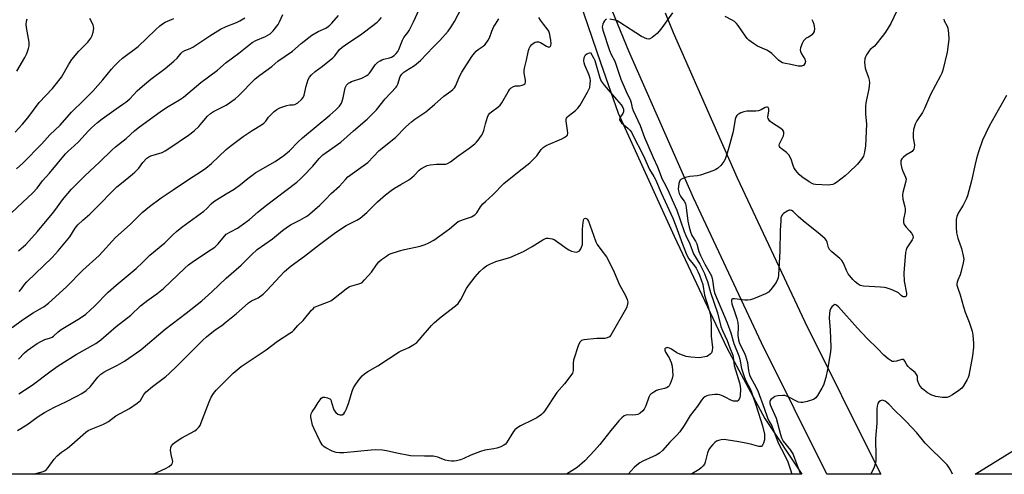
# Model space of a CAD drawing. Units: inches. Extents: x 1225766 to 1231766, y 513457 to 517457.
# Drawn here: x 1229917 to 1230311, y 513457 to 513639 of the extents above; entities that cross this region are included whole.
import ezdxf

# ---------------------------------------------------------------- set-up
doc = ezdxf.new("R2010")
doc.units = ezdxf.units.IN
doc.header["$MEASUREMENT"] = 0
for name, color, linetype in [('NTRL-Trees', 3, 'Continuous'), ('TRANS-Road', 130, 'Continuous'), ('Undefined', 1, 'Continuous')]:
    doc.layers.add(name, color=color, linetype=linetype)

msp = doc.modelspace()

# ---------------------------------------------------------------- linework, layer by layer
at = {"layer": 'NTRL-Trees'}
msp.add_lwpolyline([(1230215.62, 513479.16), (1230230.37, 513456.84), (1229564.89, 513456.92), (1229589.5, 513473.5), (1229639.5, 513500), (1229690.62, 513524.69), (1229734.63, 513549.56), (1229791.5, 513585.16), (1229834.88, 513610.72), (1229882.12, 513639.69), (1229910.62, 513655), (1229964.63, 513672.88), (1230021.25, 513685.47), (1230069.75, 513694.34), (1230116.62, 513697.53), (1230124.88, 513690.97), (1230137.75, 513657.16), (1230149.87, 513621.91), (1230156.88, 513601.56), (1230179.25, 513552.25), (1230200.38, 513507.53)], close=True, dxfattribs=at)
at = {"layer": 'TRANS-Road'}
for points in [[(1230175.74, 513641.84), (1230178.96, 513633.99), (1230204.55, 513575.62), (1230231.58, 513517.91), (1230260.82, 513459.13), (1230262.03, 513456.84), (1230240.43, 513456.85), (1230214.22, 513509.53), (1230186.99, 513567.67), (1230161.22, 513626.47), (1230136.92, 513685.85)], [(1230317.87, 513456.84), (1230299.86, 513456.84), (1230320.76, 513469.89)]]:
    msp.add_lwpolyline(points, dxfattribs=at)
at = {"layer": 'Undefined'}
for points, elevation in [([(1230000, 513553.12), (1230001.92, 513554.22), (1230004.44, 513555.46), (1230007.86, 513557.87), (1230009.27, 513558.96), (1230012.75, 513562.05), (1230015.49, 513564.34), (1230028.28, 513573.93), (1230029.75, 513575.23), (1230030.94, 513576.43), (1230034.62, 513580.41), (1230037.16, 513583.37), (1230038.59, 513584.84), (1230039.92, 513585.89), (1230045.79, 513590.03), (1230050.89, 513594.56), (1230056.36, 513599.19), (1230058.58, 513601.27), (1230060.14, 513602.95), (1230063.65, 513607.28), (1230067.98, 513611.95), (1230068.29, 513612.42), (1230068.65, 513613.19), (1230069.61, 513616.24), (1230070.26, 513617.17), (1230071.12, 513617.97), (1230071.83, 513618.5), (1230075.39, 513620.66), (1230077.81, 513622.74), (1230082.81, 513628.04), (1230085.5, 513630.73), (1230088.82, 513634.42), (1230090.04, 513636.23), (1230091.31, 513638.4), (1230095.82, 513646.7)], 286), ([(1230000, 513569.25), (1230003.09, 513571.08), (1230005.62, 513573.02), (1230008.59, 513575.46), (1230011.85, 513577.76), (1230019.54, 513582.21), (1230023.01, 513584.66), (1230025.25, 513586.56), (1230028.6, 513589.96), (1230030.47, 513591.72), (1230041.48, 513600.86), (1230043.91, 513602.99), (1230045.38, 513604.44), (1230046.1, 513605.57), (1230046.4, 513606.34), (1230046.77, 513607.69), (1230047.62, 513611.8), (1230048.17, 513612.76), (1230048.94, 513613.56), (1230049.41, 513613.88), (1230050.18, 513614.25), (1230054.22, 513615.69), (1230056.3, 513616.72), (1230056.76, 513617.06), (1230057.35, 513617.68), (1230058.04, 513618.62), (1230059.57, 513621.02), (1230060.6, 513621.99), (1230061.54, 513622.63), (1230062.3, 513623.02), (1230063.12, 513623.28), (1230065.38, 513623.8), (1230066.18, 513624.1), (1230067.15, 513624.72), (1230067.98, 513625.48), (1230068.67, 513626.34), (1230069.11, 513627.06), (1230070.6, 513630.84), (1230071.08, 513631.88), (1230071.54, 513632.53), (1230072.72, 513633.9), (1230073.23, 513634.73), (1230074.98, 513638.15), (1230077.25, 513643.11)], 284), ([(1229915.51, 513593.97), (1229918.45, 513597.12), (1229920.57, 513599.72), (1229925.06, 513605.91), (1229930.35, 513611.44), (1229931.52, 513612.77), (1229933.99, 513616.05), (1229936.78, 513620.97), (1229938.11, 513623.1), (1229940.89, 513626.41), (1229944.6, 513630.08), (1229945.8, 513631.64), (1229946.28, 513632.66), (1229946.65, 513634.07), (1229946.89, 513635.5), (1229946.88, 513636.34), (1229946.75, 513636.86), (1229946.17, 513638.11), (1229945.29, 513639.53)], 272), ([(1229915.99, 513579.24), (1229918.5, 513581.57), (1229926.07, 513589.33), (1229929.36, 513592.88), (1229933.49, 513596.78), (1229938.05, 513602.03), (1229943.01, 513606.76), (1229946.61, 513610.41), (1229950.6, 513614.99), (1229953.98, 513619.24), (1229955.11, 513620.5), (1229956.93, 513622.28), (1229958.43, 513623.6), (1229964.67, 513628.32), (1229971.58, 513634.95), (1229973.35, 513636.54), (1229974.5, 513637.45), (1229975.52, 513638.02), (1229979, 513639.51)], 274), ([(1229916.16, 513618.44), (1229919.29, 513623.88), (1229920.08, 513625.45), (1229920.78, 513627.57), (1229921.02, 513628.64), (1229921.04, 513630.05), (1229920.04, 513635.94), (1229919.92, 513637.11), (1229920.04, 513638.43), (1229920.31, 513639.45)], 270), ([(1230000, 513621.85), (1230005, 513625.62), (1230010.4, 513629.91), (1230011.81, 513630.69), (1230015.75, 513632.29), (1230016.66, 513632.8), (1230017.52, 513633.41), (1230018.71, 513634.64), (1230020.71, 513637.16), (1230021.3, 513638.18), (1230022.69, 513641.13)], 278), ([(1230000, 513604.86), (1230003.49, 513607.35), (1230004.76, 513608.39), (1230006.09, 513609.69), (1230010.31, 513614.21), (1230011.56, 513615.39), (1230013.36, 513616.81), (1230018.17, 513620.29), (1230020.57, 513622.43), (1230026.48, 513626.39), (1230029.96, 513629.48), (1230034.21, 513632.82), (1230036.74, 513634.33), (1230039.83, 513635.66), (1230040.81, 513636.27), (1230041.49, 513636.81), (1230042.3, 513637.64), (1230044.89, 513640.68)], 280), ([(1230000, 513587.06), (1230001.96, 513588.64), (1230006.72, 513592.2), (1230010.4, 513594.66), (1230014.11, 513596.96), (1230015.05, 513597.62), (1230015.79, 513598.35), (1230016.95, 513599.96), (1230017.5, 513600.6), (1230019.13, 513602.21), (1230020.21, 513603.12), (1230021.48, 513603.78), (1230024.26, 513604.72), (1230025.37, 513604.97), (1230026.79, 513604.98), (1230027.39, 513605.11), (1230028.57, 513605.79), (1230030.1, 513607.03), (1230030.76, 513607.85), (1230031.22, 513608.83), (1230031.95, 513612.41), (1230032.82, 513615.09), (1230033.35, 513616.07), (1230034.11, 513616.93), (1230035.6, 513618.3), (1230038.53, 513620.39), (1230042.64, 513623.78), (1230043.42, 513624.61), (1230045.37, 513627.09), (1230046.37, 513628.1), (1230048.99, 513629.97), (1230053.75, 513633.05), (1230055.32, 513634.15), (1230060.38, 513638.05), (1230061.23, 513638.83), (1230062.16, 513639.92)], 282), ([(1230000, 513517.91), (1230003.91, 513521.16), (1230008.86, 513525.58), (1230010.05, 513526.33), (1230012.74, 513527.63), (1230014.77, 513529.05), (1230016.22, 513530.49), (1230023.3, 513538.14), (1230026, 513540.44), (1230031.27, 513544.3), (1230037.32, 513549), (1230043.69, 513553.72), (1230048, 513556.55), (1230052.31, 513558.69), (1230053.59, 513559.48), (1230056.25, 513561.81), (1230060.58, 513566.1), (1230063.76, 513568.83), (1230065.97, 513570.54), (1230067.37, 513571.51), (1230069.82, 513573.02), (1230073.33, 513575.01), (1230075.26, 513576.62), (1230077.25, 513578.69), (1230077.92, 513579.23), (1230079.68, 513580.26), (1230080.48, 513580.57), (1230081.58, 513580.87), (1230084.18, 513581.22), (1230087.31, 513581.13), (1230087.84, 513581.2), (1230088.56, 513581.42), (1230089.76, 513582.14), (1230092.75, 513584.38), (1230097.24, 513587.58), (1230099.48, 513589.32), (1230100.09, 513589.9), (1230100.83, 513590.77), (1230102.17, 513592.62), (1230102.75, 513593.59), (1230103.15, 513594.68), (1230103.73, 513597.28), (1230104.12, 513598.62), (1230104.56, 513599.94), (1230105.03, 513600.92), (1230105.53, 513601.55), (1230106.11, 513602.11), (1230108.77, 513603.96), (1230109.63, 513604.74), (1230110.29, 513605.71), (1230112.8, 513610.16), (1230113.5, 513611.22), (1230114.06, 513611.78), (1230115, 513612.33), (1230115.83, 513612.52), (1230117.32, 513612.61), (1230118.42, 513612.8), (1230119.14, 513613.05), (1230119.5, 513613.33), (1230119.63, 513613.52), (1230119.77, 513613.98), (1230119.8, 513614.77), (1230119.22, 513617.67), (1230119.25, 513618.8), (1230119.51, 513620.18), (1230120.2, 513622.89), (1230120.98, 513626.75), (1230121.23, 513627.55), (1230121.64, 513628.26), (1230122.37, 513629.09), (1230122.98, 513629.64), (1230123.66, 513630.03), (1230124.16, 513630.14), (1230124.97, 513630.13), (1230125.76, 513629.94), (1230126.5, 513629.56), (1230128.18, 513628.48), (1230129.11, 513628.1), (1230129.5, 513628.15), (1230129.77, 513628.39), (1230129.95, 513628.77), (1230130.07, 513629.46), (1230129.9, 513630.82), (1230129.33, 513633.66), (1230129.08, 513634.45), (1230128.47, 513635.43), (1230126.97, 513637.27), (1230125.76, 513638.92), (1230125.16, 513639.89)], 290), ([(1230000, 513636.3), (1230004.08, 513637.88), (1230005.39, 513638.55), (1230007.38, 513639.83)], 276), ([(1230000, 513535.43), (1230005.98, 513540.7), (1230010.02, 513544.83), (1230012.31, 513546.91), (1230018.46, 513551.23), (1230022.52, 513554.6), (1230024.52, 513556.06), (1230025.98, 513556.97), (1230029.4, 513558.68), (1230031.35, 513559.76), (1230032.52, 513560.49), (1230033.46, 513561.22), (1230037.49, 513564.73), (1230039.75, 513566.94), (1230042, 513569.36), (1230045.27, 513572.29), (1230047.66, 513575.05), (1230048.67, 513576.07), (1230049.59, 513576.79), (1230053.92, 513579.77), (1230056.68, 513581.86), (1230061.21, 513586.65), (1230067.79, 513591.82), (1230071.88, 513596.06), (1230074.12, 513598.17), (1230075.51, 513599.18), (1230079.85, 513602.08), (1230083.36, 513605.04), (1230087.1, 513608.45), (1230089.85, 513610.38), (1230090.72, 513611.08), (1230091.3, 513611.73), (1230091.75, 513612.46), (1230093.46, 513616.54), (1230094.24, 513618.09), (1230098.28, 513624.25), (1230099.3, 513625.61), (1230100.05, 513626.45), (1230100.85, 513627.08), (1230102.86, 513628.42), (1230103.48, 513628.93), (1230104.05, 513629.59), (1230104.87, 513630.81), (1230105.38, 513631.83), (1230106.36, 513634.45), (1230107.15, 513636.28), (1230107.71, 513637.26), (1230109.14, 513639.39)], 288), ([(1230152.21, 513639.22), (1230151.79, 513639.01), (1230151.45, 513638.65), (1230151.02, 513637.97), (1230150.69, 513637.22), (1230150.56, 513636.69), (1230150.53, 513636.18), (1230150.74, 513634.86), (1230153.46, 513626.74), (1230154.11, 513625.16), (1230155.57, 513622.38), (1230158, 513615.17), (1230160.03, 513610.22), (1230161.76, 513606.67), (1230162.09, 513605.69), (1230162.51, 513603.78), (1230162.87, 513602.67), (1230165.71, 513596.6), (1230167.44, 513591.8), (1230168.8, 513588.77), (1230170.84, 513583.86), (1230172.67, 513580.04), (1230174.48, 513575.16), (1230175.11, 513573.89), (1230176.82, 513570.89), (1230178.45, 513566.83), (1230180.38, 513562.66), (1230183.33, 513554.1), (1230184, 513552.51), (1230185.6, 513549.27), (1230187.04, 513545.21), (1230189.56, 513541.06), (1230191.41, 513537.29), (1230192.18, 513535.41), (1230192.63, 513534.06), (1230193.81, 513529.73), (1230196.66, 513521.52), (1230198, 513516.14), (1230198.69, 513514.43), (1230200.53, 513510.42), (1230201.58, 513507.53), (1230202.81, 513504.59), (1230202.97, 513503.74), (1230203.16, 513501.47), (1230203.34, 513500.45), (1230205.43, 513493.47), (1230205.75, 513492.13), (1230205.8, 513490.99), (1230205.71, 513488.44), (1230205.62, 513487.65), (1230205.37, 513486.91), (1230204.98, 513486.41), (1230204.64, 513486.2), (1230203.89, 513486.1), (1230203.08, 513486.22), (1230202.01, 513486.57), (1230200.01, 513487.69), (1230198.96, 513488.18), (1230197.59, 513488.66), (1230196.75, 513488.83), (1230195.58, 513488.8), (1230193.51, 513488.5), (1230192.36, 513488.25), (1230191.6, 513487.9), (1230190.98, 513487.39), (1230190.25, 513486.58), (1230188.62, 513484.1), (1230185.7, 513480.43), (1230184.85, 513479.14), (1230183.28, 513476.39), (1230181.53, 513473.82), (1230180.55, 513472.73), (1230177.57, 513469.79), (1230174.61, 513466.41), (1230173.5, 513465.32), (1230172.05, 513464.47), (1230166.77, 513462.17), (1230165.52, 513461.48), (1230164.35, 513460.55), (1230163.27, 513459.52), (1230160.94, 513456.86)], 290), ([(1230178.69, 513641.84), (1230174.39, 513635.82), (1230173.31, 513634.4), (1230172.5, 513633.56), (1230170.51, 513631.86), (1230169.59, 513631.33), (1230169.1, 513631.25), (1230168.33, 513631.42), (1230166.23, 513632.37), (1230157.56, 513637.99), (1230156.52, 513638.59), (1230155.72, 513638.91), (1230153.51, 513639.28)], 290), ([(1230268.49, 513642.64), (1230265.99, 513637.57), (1230263.88, 513634), (1230262.65, 513632.34), (1230260.06, 513629.12), (1230259.45, 513628.48), (1230257.82, 513627.12), (1230257.33, 513626.59), (1230256.28, 513624.93), (1230255.91, 513624.18), (1230255.64, 513623.4), (1230255.56, 513621.97), (1230255.8, 513619.62), (1230256.03, 513618.8), (1230257.14, 513615.89), (1230257.36, 513614.83), (1230257.46, 513613.76), (1230257.19, 513611.41), (1230256.04, 513605.77), (1230255.86, 513604.37), (1230255.95, 513601.29), (1230256.31, 513597.17), (1230255.93, 513588.54), (1230255.53, 513585.92), (1230255.05, 513584.31), (1230254.33, 513583.14), (1230252.69, 513581.2), (1230249.22, 513577.83), (1230247.75, 513576.51), (1230244.33, 513573.85), (1230243.59, 513573.41), (1230242.79, 513573.07), (1230241.95, 513572.85), (1230241.11, 513572.78), (1230235.93, 513573.04), (1230235.09, 513573.17), (1230234.56, 513573.34), (1230233.32, 513574.03), (1230230.47, 513576.02), (1230229.39, 513577.06), (1230227.99, 513578.61), (1230227.2, 513579.85), (1230226.76, 513580.96), (1230226.1, 513583.11), (1230225.21, 513584.87), (1230224.34, 513585.87), (1230222.11, 513587.47), (1230221.73, 513587.82), (1230221.48, 513588.19), (1230221.34, 513588.75), (1230221.42, 513589.24), (1230223.04, 513592.47), (1230223.23, 513593.36), (1230223.16, 513594.07), (1230222.83, 513594.73), (1230222.07, 513595.49), (1230218.34, 513597.83), (1230217.66, 513598.34), (1230217.28, 513598.73), (1230216.94, 513599.46), (1230216.87, 513600), (1230217.23, 513602.59), (1230217.23, 513603.38), (1230216.98, 513603.89), (1230216.64, 513604.04), (1230216.42, 513604.03), (1230215.68, 513603.81), (1230214.17, 513602.93), (1230213.11, 513602.59), (1230211.95, 513602.44), (1230208.36, 513602.33), (1230207.19, 513602.12), (1230206.06, 513601.76), (1230205.27, 513601.39), (1230204.81, 513601.08), (1230204.45, 513600.69), (1230204.02, 513599.99), (1230203.72, 513599.2), (1230203.06, 513595.1), (1230202.76, 513593.68), (1230201.26, 513587.77), (1230200.55, 513585.61), (1230199.67, 513583.22), (1230199.2, 513582.28), (1230197.93, 513580.66), (1230196.71, 513579.41), (1230195.98, 513578.95), (1230195.17, 513578.59), (1230189.83, 513576.7), (1230188.69, 513576.48), (1230185.55, 513576.23), (1230183.85, 513575.78), (1230182.76, 513575.36), (1230182.02, 513574.97), (1230181.64, 513574.63), (1230181.39, 513574.17), (1230181.18, 513573.35), (1230181.01, 513572.17), (1230180.95, 513571.27), (1230181, 513570.4), (1230181.34, 513569.34), (1230181.86, 513568.29), (1230182.35, 513567.57), (1230183.36, 513566.36), (1230183.83, 513565.42), (1230184.15, 513563.78), (1230184.8, 513558.25), (1230185.26, 513555.93), (1230185.83, 513554.02), (1230186.43, 513552.6), (1230187.87, 513550.24), (1230188.39, 513549.24), (1230189.23, 513546.13), (1230189.85, 513544.6), (1230191.63, 513541.12), (1230193.78, 513537.39), (1230194.25, 513536.34), (1230194.67, 513534.72), (1230195.2, 513530.72), (1230195.46, 513529.62), (1230199.52, 513520.11), (1230200.51, 513517.56), (1230201.94, 513513.58), (1230203.17, 513509.33), (1230205.2, 513504.39), (1230205.59, 513502.95), (1230206.31, 513499.31), (1230207.44, 513495.67), (1230207.98, 513494.31), (1230209.71, 513491.07), (1230210.28, 513489.82), (1230212.19, 513484.24), (1230214.63, 513476.23), (1230215.42, 513472.96), (1230215.53, 513471.8), (1230215.43, 513470.66), (1230215.13, 513469.34), (1230214.74, 513468.47), (1230214.47, 513468.17), (1230214.12, 513467.98), (1230213.19, 513467.99), (1230210.41, 513468.84), (1230208.69, 513469.26), (1230205.23, 513469.92), (1230200.11, 513470.73), (1230199.26, 513470.75), (1230198.14, 513470.62), (1230197.05, 513470.38), (1230196.29, 513470.08), (1230195.62, 513469.59), (1230194.82, 513468.79), (1230193.87, 513467.72), (1230193.22, 513466.8), (1230192.71, 513465.42), (1230191.75, 513461.67), (1230191.39, 513460.9), (1230190.92, 513460.25), (1230190.18, 513459.44), (1230189.34, 513458.73), (1230186.34, 513456.97), (1230186.18, 513456.85)], 288), ([(1230234.4, 513639.16), (1230234.8, 513638.37), (1230235.2, 513637.24), (1230235.42, 513636.38), (1230235.5, 513635.51), (1230235.31, 513634.38), (1230234.95, 513633.62), (1230234.41, 513632.99), (1230233.79, 513632.44), (1230233.1, 513632.02), (1230232.14, 513631.66), (1230231.57, 513631.18), (1230231.11, 513630.53), (1230230.59, 513629.55), (1230229.87, 513627.73), (1230229.74, 513627.03), (1230229.86, 513626.31), (1230230.33, 513625.35), (1230231.61, 513623.28), (1230231.82, 513622.67), (1230231.83, 513622.27), (1230231.72, 513621.78), (1230231.39, 513621.11), (1230231.08, 513620.74), (1230230.69, 513620.52), (1230230.24, 513620.43), (1230228.98, 513620.5), (1230226.05, 513621.12), (1230223.22, 513621.61), (1230222.69, 513621.78), (1230221.99, 513622.16), (1230221.11, 513622.84), (1230218.37, 513625.45), (1230217.48, 513626.19), (1230216.36, 513626.81), (1230212.7, 513628.4), (1230211.03, 513629.5), (1230209.21, 513630.9), (1230208.58, 513631.5), (1230207.83, 513632.42), (1230204.95, 513636.76), (1230204.25, 513637.57), (1230203.49, 513638.27), (1230202.52, 513638.87), (1230199.67, 513640.31)], 290), ([(1230287.24, 513639.32), (1230287.46, 513638.58), (1230288.6, 513636.43), (1230288.86, 513635.64), (1230289.1, 513633.66), (1230289.24, 513631.07), (1230289.07, 513629.09), (1230288.65, 513625.99), (1230286.84, 513618.79), (1230286.45, 513617.67), (1230285.94, 513616.6), (1230281.97, 513609.12), (1230280.39, 513605.28), (1230279.51, 513603.43), (1230278.67, 513601.9), (1230276.41, 513598.53), (1230275.8, 513597.25), (1230275.15, 513595.07), (1230274.95, 513593.39), (1230274.96, 513591.7), (1230275.53, 513588.79), (1230275.45, 513587.94), (1230275.21, 513587.12), (1230274.93, 513586.65), (1230274.54, 513586.26), (1230272.04, 513584.7), (1230270.95, 513583.85), (1230270.41, 513583.28), (1230270.1, 513582.63), (1230270.1, 513581.34), (1230270.45, 513579.45), (1230270.83, 513578.31), (1230271.97, 513575.97), (1230272.13, 513575.16), (1230271.93, 513573.74), (1230270.87, 513569.85), (1230270.69, 513568.79), (1230270.88, 513567.11), (1230271.69, 513564.09), (1230271.82, 513563.27), (1230271.75, 513562.12), (1230271.17, 513558.93), (1230271.15, 513557.8), (1230271.35, 513557.01), (1230271.61, 513556.54), (1230272.15, 513555.88), (1230273.58, 513554.43), (1230274.28, 513553.52), (1230274.82, 513552.55), (1230274.98, 513551.82), (1230274.87, 513551.34), (1230274.64, 513550.88), (1230272.46, 513547.62), (1230272.14, 513546.85), (1230271.94, 513545.7), (1230271.34, 513539.19), (1230271.25, 513537.43), (1230271.45, 513534.31), (1230272.28, 513529.39), (1230272.27, 513528.63), (1230272.08, 513528.14), (1230271.8, 513527.96), (1230271.6, 513527.94), (1230271.14, 513527.99), (1230270.66, 513528.17), (1230270.23, 513528.46), (1230269.12, 513529.58), (1230268.39, 513530.05), (1230266.2, 513530.98), (1230264.24, 513531.58), (1230263.38, 513531.75), (1230261.89, 513531.9), (1230255.09, 513532.26), (1230253.81, 513532.56), (1230252.92, 513533.06), (1230251.83, 513533.96), (1230250.81, 513534.95), (1230249.01, 513537.25), (1230248.33, 513538.49), (1230247.14, 513541.46), (1230246.39, 513542.6), (1230245.57, 513543.4), (1230242.45, 513545.97), (1230241.5, 513546.99), (1230241.16, 513547.69), (1230240.62, 513549.85), (1230240.25, 513550.52), (1230239.72, 513551.19), (1230237.82, 513552.96), (1230230.89, 513558.49), (1230228.96, 513560.21), (1230226.95, 513562.15), (1230226.26, 513562.61), (1230225.79, 513562.76), (1230225.3, 513562.69), (1230224.81, 513562.48), (1230223.1, 513561.36), (1230222.68, 513560.97), (1230222.37, 513560.54), (1230222.08, 513559.61), (1230221.96, 513558.48), (1230221.77, 513554.6), (1230221.56, 513546.32), (1230221.04, 513536.74), (1230220.9, 513535.65), (1230220.72, 513534.96), (1230220.08, 513533.73), (1230218.07, 513530.88), (1230217.11, 513529.83), (1230215.88, 513529.14), (1230211.02, 513527.15), (1230209.93, 513526.78), (1230208.82, 513526.6), (1230207.65, 513526.64), (1230203.48, 513527.22), (1230202.72, 513527.16), (1230202.53, 513527.07), (1230202.32, 513526.85), (1230202.22, 513526.25), (1230202.44, 513525.17), (1230203.44, 513522.05), (1230204.46, 513519.32), (1230204.84, 513517.75), (1230204.98, 513516.12), (1230204.77, 513512.42), (1230205.01, 513510.68), (1230205.51, 513509.31), (1230207.39, 513505.63), (1230207.91, 513504.33), (1230208.61, 513501.64), (1230209.07, 513498.28), (1230209.46, 513496.71), (1230209.87, 513495.73), (1230211.39, 513493.16), (1230212.79, 513490.32), (1230215.39, 513483.41), (1230216.68, 513479.43), (1230217.22, 513478.23), (1230218.36, 513476.29), (1230218.86, 513475.24), (1230220.93, 513469.43), (1230223.67, 513464.39), (1230224.85, 513461.87), (1230225.91, 513458.68), (1230226.39, 513456.85)], 286), ([(1229913.85, 513561.47), (1229918.53, 513565.97), (1229922.43, 513569.54), (1229924.22, 513571.53), (1229926.37, 513574.41), (1229929.22, 513577.52), (1229935.55, 513585.24), (1229936.7, 513586.41), (1229939.06, 513588.49), (1229940.77, 513590.16), (1229944.79, 513594.47), (1229946.05, 513595.72), (1229948.47, 513597.84), (1229950.35, 513599.29), (1229955.85, 513603.37), (1229958.62, 513605.14), (1229959.77, 513605.99), (1229961.31, 513607.4), (1229964.34, 513610.56), (1229966.5, 513612.46), (1229969.8, 513615.24), (1229975.56, 513619.5), (1229979.04, 513622.47), (1229980.29, 513623.64), (1229981.94, 513625.59), (1229982.51, 513626.14), (1229983.45, 513626.71), (1229985.55, 513627.58), (1229986.55, 513628.11), (1229993.34, 513632.58), (1229997.73, 513635.2), (1230000, 513636.3)], 276), ([(1230000, 513494.6), (1230002.77, 513497.35), (1230005.97, 513500.12), (1230015.94, 513506.8), (1230020.49, 513510.24), (1230025.48, 513513.38), (1230026.44, 513514.06), (1230027.02, 513514.65), (1230028.58, 513516.51), (1230030.82, 513518.45), (1230034.14, 513522.57), (1230034.72, 513523.23), (1230035.36, 513523.8), (1230036.59, 513524.43), (1230040.56, 513525.86), (1230041.8, 513526.41), (1230042.97, 513527.22), (1230047.93, 513531.15), (1230049.33, 513532.08), (1230050.3, 513532.44), (1230053.09, 513533.14), (1230053.86, 513533.46), (1230054.33, 513533.79), (1230055.36, 513534.81), (1230058.1, 513537.91), (1230060.18, 513540.87), (1230061.05, 513541.97), (1230062.14, 513542.94), (1230064.07, 513544.33), (1230064.82, 513544.8), (1230065.59, 513545.17), (1230069.39, 513546.42), (1230071.35, 513546.95), (1230077.65, 513548.33), (1230079.55, 513548.92), (1230080.86, 513549.44), (1230083.09, 513550.68), (1230087.95, 513554.15), (1230089.39, 513555.22), (1230091.98, 513557.46), (1230092.89, 513558.13), (1230094.95, 513559.04), (1230098.16, 513560.1), (1230099.45, 513560.82), (1230100.29, 513561.6), (1230101.83, 513564.09), (1230102.73, 513565.2), (1230103.71, 513566.25), (1230106.64, 513568.86), (1230111.17, 513573.34), (1230117.28, 513578.39), (1230121.46, 513581.64), (1230124.26, 513584.56), (1230126.05, 513587.05), (1230126.8, 513587.87), (1230128.03, 513588.62), (1230134.29, 513591.37), (1230135.59, 513592.01), (1230136.26, 513592.46), (1230136.57, 513592.83), (1230136.72, 513593.54), (1230136.63, 513594.65), (1230136.08, 513598.38), (1230136.08, 513599.16), (1230136.2, 513599.64), (1230136.46, 513600.05), (1230136.82, 513600.42), (1230139.77, 513602.61), (1230140.8, 513603.59), (1230141.61, 513604.82), (1230144.61, 513610.02), (1230145.17, 513611.07), (1230145.51, 513611.88), (1230145.74, 513613.55), (1230145.76, 513614.69), (1230145.67, 513615.53), (1230145.22, 513616.87), (1230143.48, 513620.83), (1230143.22, 513621.77), (1230143.17, 513622.54), (1230143.34, 513623.96), (1230143.62, 513624.74), (1230143.82, 513624.98), (1230144.4, 513625.38), (1230145.79, 513625.88)], 292), ([(1230145.79, 513625.88), (1230146.98, 513623.73), (1230147.48, 513622.64), (1230149.5, 513615.81), (1230150.07, 513614.44), (1230151.33, 513612.79), (1230156.19, 513607.08), (1230158.11, 513604.99), (1230158.81, 513603.9), (1230159.02, 513603.18), (1230158.99, 513602.14), (1230158.72, 513601.4), (1230157.73, 513600.01), (1230157.49, 513599.56), (1230157.44, 513599.12), (1230157.55, 513598.69), (1230157.91, 513598.08), (1230158.28, 513597.67), (1230160.71, 513595.57), (1230161.54, 513594.76), (1230162.16, 513593.94), (1230162.69, 513593.01), (1230166.99, 513584.46), (1230169.39, 513578.98), (1230171.13, 513576.23), (1230171.77, 513575.05), (1230174.06, 513569.73), (1230178.81, 513559.55), (1230180.04, 513556.46), (1230182.6, 513549.04), (1230184.37, 513544.7), (1230185.22, 513543.26), (1230187.41, 513540.37), (1230188.05, 513539.43), (1230188.72, 513538.18), (1230189.4, 513536.67), (1230190.74, 513532.86), (1230191.44, 513528.62), (1230193.12, 513523.63), (1230193.86, 513520.3), (1230194.16, 513517.3), (1230194.07, 513512.16), (1230194.68, 513507.63), (1230194.56, 513506.27), (1230194.27, 513505.55), (1230193.75, 513504.94), (1230193.11, 513504.45), (1230192.36, 513504.11), (1230191.54, 513503.89), (1230190.12, 513503.65), (1230189.26, 513503.59), (1230186.03, 513503.76), (1230184.09, 513504.13), (1230181.6, 513504.96), (1230180.4, 513505.58), (1230178.21, 513507.03), (1230177.46, 513507.43), (1230176.96, 513507.58), (1230176.49, 513507.61), (1230175.91, 513507.45), (1230175.59, 513507.08), (1230175.58, 513506.59), (1230175.9, 513505.86), (1230177.28, 513503.54), (1230178.1, 513501.67), (1230178.49, 513500.22), (1230178.67, 513498.46), (1230178.74, 513496.4), (1230178.55, 513495.26), (1230177.71, 513493.06), (1230177.3, 513492.31), (1230176.95, 513491.9), (1230176.26, 513491.47), (1230175.45, 513491.19), (1230173, 513490.66), (1230172.22, 513490.4), (1230171.19, 513489.83), (1230170.02, 513488.96), (1230169.63, 513488.55), (1230169.21, 513487.82), (1230167.9, 513484.27), (1230167.31, 513482.96), (1230166.82, 513482.28), (1230165.73, 513481.4), (1230164.75, 513480.86), (1230163.97, 513480.65), (1230162.59, 513480.58), (1230160.7, 513480.68), (1230160.02, 513480.6), (1230159.29, 513480.23), (1230158.39, 513479.5), (1230157.15, 513478.24), (1230153.9, 513474.39), (1230149.5, 513468.78), (1230147.46, 513466.39), (1230143.55, 513462.26), (1230140.41, 513459.63), (1230136.24, 513456.86)], 292), ([(1229916.84, 513546.35), (1229919.75, 513549.02), (1229924.37, 513554.17), (1229930.94, 513562.09), (1229932.44, 513564.03), (1229934.42, 513566.82), (1229937.95, 513571.14), (1229943.17, 513576.34), (1229949.32, 513582.03), (1229954.14, 513586.74), (1229955.65, 513588.05), (1229959.96, 513591.49), (1229963.19, 513594.52), (1229964.64, 513595.73), (1229974.04, 513602.56), (1229976.72, 513604.31), (1229981.19, 513606.97), (1229982.83, 513608.06), (1229989.79, 513613.91), (1229996.41, 513618.88), (1230000, 513621.85)], 278), ([(1230312.32, 513608.74), (1230309.07, 513602.82), (1230305.43, 513596.45), (1230302.73, 513590.81), (1230301.12, 513586.14), (1230300.33, 513583.37), (1230299.77, 513581.13), (1230298.39, 513574.52), (1230296.71, 513568.47), (1230296.16, 513567.11), (1230295.02, 513564.74), (1230293.02, 513561.53), (1230292.54, 513560.22), (1230292.26, 513558.98), (1230292.18, 513555.91), (1230292.33, 513553.57), (1230292.84, 513551.55), (1230294.36, 513547.29), (1230295.05, 513544.45), (1230295.23, 513543.02), (1230295.03, 513541.61), (1230294.04, 513537.67), (1230293.77, 513536.84), (1230292.82, 513534.69), (1230292.55, 513533.87), (1230292.48, 513533.14), (1230292.53, 513532.62), (1230292.74, 513531.8), (1230293.8, 513528.76), (1230295.09, 513523.94), (1230295.85, 513521.82), (1230297.43, 513517.89), (1230298.6, 513514.28), (1230298.95, 513512.56), (1230299.21, 513509.29), (1230299.16, 513507.81), (1230298.7, 513504.27), (1230297.27, 513496.51), (1230296.99, 513495.68), (1230296.6, 513494.9), (1230295.12, 513492.37), (1230294.45, 513491.43), (1230293.26, 513490.37), (1230290.81, 513488.73), (1230289.3, 513487.86), (1230288.5, 513487.62), (1230286.75, 513487.67), (1230284.1, 513488.04), (1230282.51, 513488.62), (1230280.78, 513489.55), (1230278.71, 513491.09), (1230277.74, 513492.11), (1230277.2, 513493.08), (1230276.82, 513494.12), (1230276.73, 513494.64), (1230276.71, 513495.99), (1230276.61, 513496.44), (1230276.39, 513496.88), (1230275.74, 513497.65), (1230273.98, 513499.08), (1230273, 513500.05), (1230272.51, 513500.7), (1230271.71, 513502.21), (1230271.4, 513502.61), (1230271.03, 513502.82), (1230270.43, 513502.83), (1230268.34, 513502.14), (1230267.2, 513502.02), (1230266.65, 513502.09), (1230266.15, 513502.29), (1230265, 513503.08), (1230263.26, 513504.58), (1230260.74, 513507.22), (1230256.61, 513511.29), (1230252.7, 513515.43), (1230245.05, 513524.03), (1230244.48, 513524.5), (1230244.04, 513524.76), (1230243.59, 513524.84), (1230243.21, 513524.69), (1230242.49, 513524.02), (1230241.89, 513523.14), (1230241.61, 513522.35), (1230241.48, 513521.47), (1230241.4, 513519.39), (1230241.78, 513514.69), (1230242.04, 513507.7), (1230241.85, 513505.93), (1230240.72, 513498.84), (1230240, 513495.71), (1230239.1, 513492.63), (1230238.47, 513491.34), (1230236.66, 513488.37), (1230235.97, 513487.49), (1230235.53, 513487.14), (1230235.03, 513486.87), (1230232.5, 513485.97), (1230230.81, 513485.62), (1230229.98, 513485.59), (1230229.06, 513485.78), (1230228.28, 513486.13), (1230224.95, 513487.94), (1230223.67, 513488.37), (1230222.82, 513488.47), (1230220.77, 513488.32), (1230219.67, 513487.99), (1230218.93, 513487.56), (1230218.07, 513486.86), (1230217.75, 513486.46), (1230217.6, 513486.02), (1230217.67, 513485.29), (1230217.94, 513484.46), (1230220.2, 513479.4), (1230221.87, 513472.82), (1230222.34, 513471.42), (1230223.01, 513470.18), (1230225.86, 513466.48), (1230226.93, 513464.73), (1230227.5, 513463.38), (1230229.88, 513456.85)], 284), ([(1229917.03, 513530.13), (1229918, 513531.15), (1229919.24, 513532.96), (1229920.18, 513534.04), (1229930.23, 513543.74), (1229932.73, 513546.35), (1229937.29, 513552), (1229939.49, 513555.47), (1229940.56, 513556.78), (1229942.61, 513558.76), (1229945.29, 513561.12), (1229948.89, 513564.54), (1229954.63, 513570.53), (1229956.22, 513572.09), (1229957.97, 513573.59), (1229962.49, 513577.15), (1229963.34, 513577.91), (1229964.92, 513579.61), (1229966.63, 513581.88), (1229968.12, 513583.5), (1229968.98, 513584.13), (1229969.75, 513584.48), (1229974.25, 513585.86), (1229975.5, 513586.51), (1229976.95, 513587.41), (1229984.89, 513592.77), (1229987.12, 513594.53), (1229989.01, 513596.26), (1229990.38, 513597.81), (1229992.5, 513600.41), (1229993.71, 513601.5), (1229994.89, 513602.26), (1229998.61, 513604.09), (1230000, 513604.86)], 280), ([(1229914.2, 513515.67), (1229918.43, 513518.78), (1229922.65, 513521.53), (1229927.09, 513524.16), (1229928.82, 513525.49), (1229936.02, 513531.97), (1229942.53, 513538.67), (1229949.09, 513544.53), (1229955.64, 513551.73), (1229961.45, 513556.92), (1229965.1, 513560.63), (1229966.36, 513561.81), (1229969.22, 513564.2), (1229973.94, 513567.71), (1229978.68, 513570.8), (1229984.83, 513575.02), (1229990.07, 513578.41), (1229991.77, 513579.6), (1229994.07, 513581.44), (1230000, 513587.06)], 282), ([(1229916.76, 513502.99), (1229919.21, 513505.53), (1229920.28, 513506.41), (1229924.3, 513509.21), (1229926.01, 513510.26), (1229927.29, 513510.89), (1229929.56, 513511.5), (1229930.23, 513511.83), (1229930.83, 513512.27), (1229932.72, 513513.97), (1229933.86, 513514.82), (1229941.17, 513519.25), (1229943.7, 513521.03), (1229947.17, 513524.28), (1229952.66, 513529.81), (1229955.96, 513532.68), (1229963.88, 513539.31), (1229966.46, 513541.68), (1229969.44, 513544.71), (1229975.35, 513549.57), (1229978.61, 513552.8), (1229980.04, 513554.11), (1229982.2, 513555.86), (1229990.99, 513562.33), (1229992.17, 513563.34), (1229993.95, 513565.24), (1229995.03, 513566.14), (1229997.11, 513567.59), (1230000, 513569.25)], 284), ([(1229916.88, 513489.05), (1229922.21, 513492.59), (1229929.85, 513498.38), (1229932.71, 513500.29), (1229939.92, 513504.84), (1229947.73, 513509.33), (1229949.8, 513510.74), (1229955.88, 513516.08), (1229961.77, 513520.68), (1229965.69, 513524.34), (1229968.6, 513526.59), (1229972.23, 513529.21), (1229974.84, 513531.36), (1229983.4, 513539.44), (1229984.89, 513540.76), (1229986.87, 513542.25), (1229993.96, 513546.89), (1229995.36, 513547.91), (1229996.75, 513549.28), (1230000, 513553.12)], 286), ([(1229916.35, 513474.34), (1229920.16, 513476.74), (1229924.7, 513479.96), (1229927.15, 513481.59), (1229931.16, 513483.71), (1229935.73, 513485.89), (1229940.13, 513488.12), (1229942.15, 513489.29), (1229943.86, 513490.41), (1229945.54, 513491.87), (1229948.61, 513495.8), (1229949.82, 513496.94), (1229950.93, 513497.76), (1229952.13, 513498.51), (1229956.41, 513500.63), (1229959.28, 513502.18), (1229965.75, 513506.78), (1229975.55, 513514.98), (1229983.94, 513521.38), (1229990.17, 513526.41), (1229994.15, 513529.99), (1230000, 513535.43)], 288), ([(1229922.72, 513456.88), (1229926.33, 513457.87), (1229927.36, 513458.29), (1229927.99, 513458.77), (1229928.72, 513459.56), (1229931.08, 513462.98), (1229932.24, 513464.25), (1229933.95, 513465.72), (1229936.42, 513467.33), (1229938.18, 513468.73), (1229943.78, 513473.78), (1229944.7, 513474.36), (1229945.92, 513474.95), (1229950.6, 513476.83), (1229951.67, 513477.33), (1229952.81, 513478.07), (1229955.81, 513480.33), (1229961.27, 513483.21), (1229964.35, 513485.3), (1229965.01, 513485.83), (1229965.58, 513486.42), (1229966.91, 513488.89), (1229967.88, 513489.95), (1229970.42, 513492.01), (1229975.75, 513496.11), (1229977.09, 513497.24), (1229980.3, 513500.31), (1229984.32, 513504.39), (1229990.63, 513510.6), (1229992.12, 513511.99), (1229995.49, 513514.79), (1229998.27, 513516.55), (1230000, 513517.91)], 290), ([(1229970.66, 513456.88), (1229975.63, 513459.11), (1229977.09, 513459.99), (1229978.12, 513460.86), (1229978.47, 513461.44), (1229978.53, 513462.04), (1229977.94, 513464.78), (1229977.67, 513466.52), (1229977.72, 513467.63), (1229978.02, 513468.3), (1229978.66, 513469.09), (1229979.56, 513469.77), (1229982.25, 513471.4), (1229987.33, 513474.21), (1229988.26, 513474.88), (1229989.03, 513475.69), (1229989.49, 513476.39), (1229989.85, 513477.16), (1229993.1, 513485.91), (1229993.94, 513487.78), (1229994.89, 513489.19), (1229995.95, 513490.53), (1230000, 513494.6)], 292)]:
    msp.add_lwpolyline(points, dxfattribs=dict(at, elevation=elevation))
at = {"layer": 'Undefined', "elevation": 294}
msp.add_lwpolyline([(1230150.38, 513511.29), (1230148.38, 513511.27), (1230143.18, 513510.78), (1230142.17, 513510.46), (1230141.62, 513509.96), (1230141.01, 513508.7), (1230138.98, 513502.61), (1230138.82, 513501.35), (1230138.85, 513498.39), (1230138.75, 513497.88), (1230138.54, 513497.37), (1230137.91, 513496.4), (1230135.39, 513493.1), (1230132.31, 513489.59), (1230127.42, 513482.19), (1230126.9, 513481.52), (1230126.14, 513480.77), (1230125.3, 513480.09), (1230124.33, 513479.48), (1230122.77, 513478.66), (1230117.78, 513476.33), (1230116.37, 513475.38), (1230115.53, 513474.64), (1230115.01, 513474.04), (1230112.2, 513469.41), (1230111.81, 513468.98), (1230111.14, 513468.51), (1230109.87, 513467.87), (1230108.27, 513467.26), (1230107.15, 513467.02), (1230103.45, 513466.46), (1230101.77, 513465.98), (1230097.9, 513464.51), (1230095.09, 513463.13), (1230093.76, 513462.65), (1230092.12, 513462.23), (1230091.28, 513462.1), (1230090.15, 513462.1), (1230089.03, 513462.2), (1230087.64, 513462.52), (1230084.65, 513463.7), (1230083.55, 513464.03), (1230082.77, 513464.11), (1230079.37, 513464.09), (1230073.8, 513464.26), (1230068.21, 513465.28), (1230064.12, 513466.29), (1230062.52, 513466.5), (1230059.66, 513466.59), (1230057.93, 513466.56), (1230047.01, 513465.4), (1230045.35, 513465.4), (1230044, 513465.55), (1230042.41, 513466.17), (1230039.83, 513467.46), (1230039.11, 513467.9), (1230038.5, 513468.46), (1230037.63, 513469.95), (1230035.07, 513475.28), (1230034.56, 513476.6), (1230033.89, 513479.77), (1230033.88, 513480.59), (1230034.01, 513481.11), (1230034.38, 513481.87), (1230035.53, 513483.57), (1230036.73, 513485.62), (1230037.52, 513486.76), (1230038.04, 513487.36), (1230038.63, 513487.76), (1230039.38, 513487.8), (1230040.47, 513487.53), (1230041.44, 513487.03), (1230041.8, 513486.64), (1230042.03, 513486.15), (1230042.73, 513483.54), (1230043.03, 513482.75), (1230043.31, 513482.27), (1230043.86, 513481.61), (1230044.7, 513480.89), (1230045.4, 513480.62), (1230046.37, 513480.73), (1230047.02, 513481.07), (1230047.5, 513481.72), (1230048.08, 513483.08), (1230048.99, 513485.64), (1230050.44, 513490.17), (1230050.98, 513491.53), (1230051.58, 513492.55), (1230052.78, 513494.27), (1230054.43, 513496.38), (1230055.27, 513497.09), (1230056.62, 513498.04), (1230060.68, 513500.27), (1230069.16, 513505.89), (1230069.94, 513506.32), (1230071.83, 513507.08), (1230073.1, 513507.7), (1230075.08, 513508.81), (1230076.23, 513509.63), (1230077.23, 513510.7), (1230082.14, 513516.43), (1230083.33, 513517.68), (1230086.05, 513519.97), (1230091.77, 513524.33), (1230092.83, 513525.3), (1230093.96, 513526.87), (1230096.13, 513531.27), (1230096.92, 513532.51), (1230099.66, 513535.95), (1230101.54, 513538.07), (1230103.01, 513539.48), (1230104.17, 513540.38), (1230105.45, 513541.05), (1230107.86, 513542.09), (1230109.24, 513542.58), (1230113.47, 513543.81), (1230119.04, 513546.21), (1230122.48, 513548.16), (1230126.74, 513550.86), (1230127.52, 513551.26), (1230128.06, 513551.43), (1230128.85, 513551.48), (1230129.65, 513551.39), (1230130.45, 513551.22), (1230131.22, 513550.92), (1230132.2, 513550.32), (1230136.44, 513547.24), (1230137.19, 513546.79), (1230138.25, 513546.33), (1230139.34, 513545.99), (1230140.15, 513545.91), (1230140.66, 513546.03), (1230141.36, 513546.41), (1230141.97, 513547.19), (1230142.26, 513547.88), (1230142.54, 513548.93), (1230142.65, 513555.08), (1230142.83, 513557.78), (1230142.99, 513558.62), (1230143.18, 513559.07), (1230143.45, 513559.39), (1230143.79, 513559.52), (1230144.17, 513559.42), (1230144.49, 513559.17), (1230145.04, 513558.33), (1230146.98, 513552.68), (1230148.01, 513550.04), (1230148.49, 513549.02), (1230149.88, 513546.96), (1230152.15, 513544.05), (1230153.28, 513542.05), (1230155.32, 513537.91), (1230157.42, 513532.73), (1230159.71, 513528.74), (1230160.46, 513526.89), (1230160.73, 513525.82), (1230160.66, 513524.84), (1230160.2, 513523.62), (1230153.9, 513512.58), (1230153.36, 513511.98), (1230152.5, 513511.53), (1230151.5, 513511.32)], close=True, dxfattribs=at)
at = {"layer": 'Undefined'}
msp.add_polyline3d([(1230290.69, 513456.84, 282), (1230289.93, 513458.69, 282), (1230289.33, 513459.69, 282), (1230288.63, 513460.62, 282), (1230279.77, 513469.35, 282), (1230276.45, 513473.41, 282), (1230272.19, 513478.04, 282), (1230270.58, 513479.66, 282), (1230267.73, 513482.22, 282), (1230265.22, 513484.92, 282), (1230264.39, 513485.69, 282), (1230263.73, 513486.13, 282), (1230263.05, 513486.44, 282), (1230262.6, 513486.52, 282), (1230261.9, 513486.32, 282), (1230261.29, 513485.86, 282), (1230260.9, 513485.22, 282), (1230260.64, 513484.18, 282), (1230260.5, 513483.09, 282), (1230260.41, 513477.35, 282), (1230259.86, 513471.2, 282), (1230260.1, 513463.81, 282), (1230259.99, 513462.11, 282), (1230259.77, 513461.04, 282), (1230259.33, 513459.75, 282), (1230258.03, 513456.85, 282)], dxfattribs=at)

doc.saveas('drawing.dxf')
